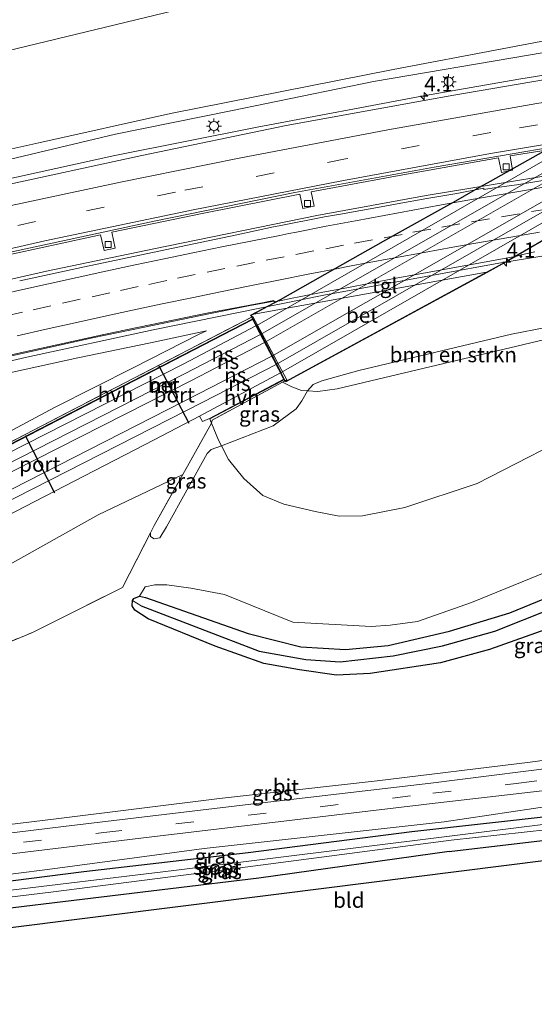
# Model space of a CAD drawing. Units: metres. Extents: x 100000 to 107421, y 468750 to 475003.
# Drawn here: x 101323 to 101408, y 471538 to 471701 of the extents above; entities that cross this region are included whole.
import ezdxf
from ezdxf.enums import TextEntityAlignment as Align

# ---------------------------------------------------------------- set-up
doc = ezdxf.new("R2010")
doc.units = ezdxf.units.M
doc.linetypes.add('IE-TERREINAFSCHEIDING', pattern=[10, 8, -2])
doc.linetypes.add('VW-3-9_STREEP', pattern=[12, 3, -9])
doc.layers.get('0').update_dxf_attribs({"lineweight": 25})
for name, color, linetype, lineweight in [('B-ME-AM-KILOMETR-S-B1', 7, 'Continuous', 18), ('B-ME-BV-GELEIDECONSTRUCTIE-GELEIDERAIL-L-B1', 213, 'BV-GELEIDERAIL', 18), ('B-ME-GR-BOMENSTRUIKEN-GV-B6', 93, 'Continuous', 18), ('B-ME-GW-INSTEEKWATERGANG-L-B1', 10, 'Continuous', 25), ('B-ME-GW-KRUINLIJN-L-B1', 93, 'Continuous', 18), ('B-ME-GW-TEENLIJN-L-B1', 93, 'Continuous', 18), ('B-ME-GW-WATERGANG-GREPPEL-L-B1', 10, 'Continuous', 25), ('B-ME-IE-GRASLAND-GV-B6', 93, 'Continuous', 18), ('B-ME-IE-GRONDWERKLIJN-GROND_INGERICHT-GV-B6', 253, 'Continuous', 18), ('B-ME-IE-HULPGEOMETRIE-L-B1', 53, 'Continuous', 18), ('B-ME-IE-MEUBILAIR_WEGMEUBILAIR-LICHTMAST-S-B1', 8, 'Continuous', 18), ('B-ME-IE-TERREINAFSCHEIDING-RASTERHEKWERK-L-B1', 8, 'IE-TERREINAFSCHEIDING', 18), ('B-ME-KG-KADASTRAAL-OPNAMEDTMGRENS-L-B1', 10, 'Continuous', 25), ('B-ME-KW-TUNNEL-GV-B7', 10, 'Continuous', 25), ('B-ME-MW-MUUR-GV-B6', 8, 'IE-TERREINAFSCHEIDING-KUNSTMATIG', 18), ('B-ME-OG-WATER-GV-B6', 153, 'Continuous', 18), ('B-ME-SB-SPOOR-GV-B6', 253, 'Continuous', 18), ('B-ME-SB-SPOOR-GV-B7', 253, 'Continuous', 18), ('B-ME-SB-SPOOR-L-B1', 253, 'Continuous', 18), ('B-ME-SB-SPOOR-L-B2', 253, 'Continuous', 18), ('B-ME-VH-VERH_SOORT-BETON-OVERIG-GV-B6', 8, 'IE-TERREINAFSCHEIDING-NATUURLIJK-HOUTWAL', 18), ('B-ME-VH-VERH_SOORT-BITUMEN-GV-B6', 8, 'IE-TERREINAFSCHEIDING-NATUURLIJK-HOUTWAL', 18), ('B-ME-VH-VERH_SOORT-HALF_VERHARDING-GV-B6', 8, 'IE-TERREINAFSCHEIDING-NATUURLIJK-HOUTWAL', 18), ('B-ME-VH-VERH_SOORT-KLINKERS-GV-B6', 8, 'IE-TERREINAFSCHEIDING-NATUURLIJK-HOUTWAL', 18), ('B-ME-VH-VERH_SOORT-TEGELS-GV-B6', 8, 'Continuous', 18), ('B-ME-VV-KOLK-S-B1', 8, 'Continuous', 18), ('B-ME-VW-MARKERING-39STREEP-015-L-B1', 255, 'VW-3-9_STREEP', 18), ('B-ME-VW-MARKERING-STREEP-015-L-B1', 7, 'Continuous', 18), ('B-ME-VW-PORTAAL-L-B1', 10, 'Continuous', 25)]:
    doc.layers.add(name, color=color, linetype=linetype, lineweight=lineweight)
doc.styles.add('NLCS-ISO', font='NLCS-ISO.TTF')
doc.linetypes.add('BV-GELEIDERAIL', pattern='A,10,-3,[108,NLCS.SHX,S=1,R=0,X=0,Y=0],-3', length=16)
doc.linetypes.add('IE-TERREINAFSCHEIDING-KUNSTMATIG', pattern='A,4,[82,NLCS.SHX,S=0.75,R=90,X=0,Y=0],4,-2', length=10)
doc.linetypes.add('IE-TERREINAFSCHEIDING-NATUURLIJK-HOUTWAL', pattern='A,7,-1.5,[67,NLCS.SHX,S=0.75,R=45,X=0,Y=0],-1.5,7,-1.5,[70,NLCS.SHX,S=0.75,R=0,X=0,Y=0],-1.5', length=20)

# ---------------------------------------------------------------- blocks, each defined once
blk = doc.blocks.new('hecto')
for p, q in [((0, 0.625), (-0.625, 0)), ((0, -0.625), (0, 0.625)), ((-0.625, 0), (0.625, 0)), ((0.625, 0), (0, -0.625))]:
    blk.add_line(p, q)
blk = doc.blocks.new('kolk')
blk.add_lwpolyline([(-0.5, -0.5), (0.5, -0.5), (0.5, 0.5), (-0.5, 0.5)], close=True)
blk = doc.blocks.new('lantaarnpaal')
for p, q in [((-0.75, 0), (-1.25, 0)), ((-0.88, 0.88), (-0.53, 0.53)), ((0, 0.75), (0, 1.25)), ((0.53, 0.53), (0.88, 0.88)), ((0.75, 0), (1.25, 0)), ((-0.53, -0.53), (-0.88, -0.88)), ((0, -0.75), (0, -1.25)), ((0.53, -0.53), (0.88, -0.88))]:
    blk.add_line(p, q)
blk.add_circle((0, 0), 0.75)

msp = doc.modelspace()

# ---------------------------------------------------------------- linework, layer by layer
at = {"layer": 'B-ME-BV-GELEIDECONSTRUCTIE-GELEIDERAIL-L-B1'}
for points in [[(101532.6846, 471706.8961, 4.1998), (101524.26, 471706.1858, 4.2565), (101500.3924, 471703.9586, 4.3075), (101484.4657, 471702.2184, 4.289), (101460.832, 471699.318, 4.502), (101429.1337, 471694.9058, 4.3188), (101405.398, 471691.102, 4.12), (101389.6909, 471688.3346, 4.0946), (101362.186, 471683.135, 3.925), (101338.69, 471678.454, 3.735), (101319.19, 471674.2053, 3.4729), (101291.9754, 471667.9346, 3.1158), (101268.8748, 471662.1068, 2.8743), (101241.765, 471654.6774, 2.51), (101226.533, 471650.165, 2.341), (101203.571, 471643.236, 1.866), (101180.756, 471635.957, 1.413), (101161.1925, 471629.4744, 1.0461), (101142.923, 471622.998, 0.774), (101110.6211, 471611.1262, 0.0936)], [(101103.4537, 471591.4046, -0.0419), (101131.9565, 471601.7783, 0.5087), (101164.4358, 471613.286, 1.2044), (101180.0272, 471618.5983, 1.4448), (101199.2583, 471624.6805, 1.7911), (101234.3874, 471635.553, 2.381), (101269.008, 471645.2517, 2.8205), (101302.4641, 471653.6994, 3.2379), (101327.4211, 471659.3469, 3.5307), (101345.1212, 471663.0686, 3.666), (101372.0465, 471668.5583, 3.8546), (101390.0975, 471671.8587, 3.993), (101426.3416, 471677.8127, 4.3023), (101446.0962, 471680.7984, 4.2321), (101471.2453, 471684.2006, 4.2864), (101489.3842, 471686.3375, 4.2405), (101507.5629, 471688.1216, 4.2171), (101532.7455, 471690.4401, 4.1703), (101534.3701, 471690.5641, 4.1649)], [(101115.231, 471581.355, -0.238), (101122.937, 471584.233, -0.111), (101145.478, 471592.388, 0.442), (101165.582, 471599.568, 0.841), (101186.98, 471606.837, 1.277), (101205.997, 471613.015, 1.576), (101228.921, 471620.099, 1.942), (101253.253, 471627.102, 2.287), (101275.064, 471633.058, 2.594), (101299.603, 471639.444, 2.933), (101324.205, 471645.15, 3.209), (101345.02, 471649.699, 3.407), (101373.218, 471655.42, 3.703), (101402.103, 471660.676, 3.883), (101428.478, 471664.983, 3.908), (101456.128, 471669.009, 3.951), (101489.161, 471673.05, 4.006), (101510.408, 471675.235, 4.001), (101538.191, 471677.68, 3.907)]]:
    msp.add_polyline3d(points, dxfattribs=at)
at = {"layer": 'B-ME-GR-BOMENSTRUIKEN-GV-B6'}
for points in [[(101195.468, 471666.411, -4.377), (101215.79, 471674.724, -4.177), (101237.621, 471683.047, -4.087), (101255.511, 471689.132, -4.087), (101270.557, 471693.177, -4.087), (101290.218, 471697.561, -4.087), (101314.265, 471702.231, -3.95), (101371.976, 471713.049, -3.645), (101414.126, 471720.779, -3.364), (101443.864, 471725.369, -3.242), (101464.055, 471728.365, -3.61), (101470.761, 471727.731, -3.614), (101463.7, 471727.929, -3.872), (101423.974, 471720.714, -2.76), (101315.906, 471694.533, -3.6), (101276.011, 471684.381, -3.6), (101253.308, 471677.961, -3.6), (101232.937, 471671.394, -3.6), (101212.446, 471664.209, -3.6), (101191.123, 471655.622, -3.707)], [(101191.123, 471655.622, -3.707), (101212.446, 471664.209, -3.6), (101232.937, 471671.394, -3.6), (101253.308, 471677.961, -3.6), (101276.011, 471684.381, -3.6), (101315.906, 471694.533, -3.6), (101423.974, 471720.714, -2.76)], [(101420.661, 471699.48, 2.385), (101384.666, 471692.685, 2.381), (101347.923, 471685.389, 2.372), (101326.18, 471680.544, 2.254), (101314.215, 471677.948, 1.81), (101276.79, 471668.472, 1.427), (101252.828, 471662.233, 1.027), (101223.604, 471654.198, 0.613), (101202.231, 471647.969, 0.103)], [(101370.546, 471639.606, 2.368), (101371.479, 471640.64, 2.368), (101372.883, 471641.281, 2.368), (101379.02, 471642.96, 2.201), (101404.199, 471648.967, 2), (101415.535, 471651.171, 1.995), (101418.777, 471651.482, 1.943), (101410.625, 471648.309, 1.943), (101375.416, 471639.954, 2.293), (101372.216, 471639.504, 2.293), (101370.546, 471639.606, 2.368)], [(101417.61, 471634.079, -3.991), (101398.51, 471624.301, -4.118), (101386.593, 471620.368, -4.118), (101379.599, 471618.987, -4.118), (101375.756, 471618.934, -3.929), (101371.761, 471619.667, -3.675), (101366.595, 471620.904, -3.483), (101363.134, 471622.312, -3.526), (101360.026, 471625.145, -3.645), (101357.459, 471628.278, -3.693), (101356.309, 471630.531, -3.562), (101364.854, 471633.814, 0.353), (101368.668, 471636.655, 1.974), (101369.578, 471637.934, 2.285), (101370.546, 471639.606, 2.368), (101372.216, 471639.504, 2.293), (101375.416, 471639.954, 2.293), (101410.625, 471648.309, 1.943)], [(101269.094, 471576.42, -3.99), (101325.125, 471599.722, -4.243), (101339.952, 471607.123, -4.078), (101344.596, 471616.16, -3.382), (101344.593, 471615.557, -3.382), (101345.184, 471615.159, -3.382), (101346.122, 471615.312, -3.382), (101347.235, 471617.155, -3.382), (101353.974, 471629.267, -3.448), (101354.598, 471629.932, -3.47), (101356.309, 471630.531, -3.562), (101357.459, 471628.278, -3.693), (101360.026, 471625.145, -3.645), (101363.134, 471622.312, -3.526), (101366.595, 471620.904, -3.483), (101371.761, 471619.667, -3.675), (101375.756, 471618.934, -3.929), (101379.599, 471618.987, -4.118), (101386.593, 471620.368, -4.118), (101398.51, 471624.301, -4.118), (101417.61, 471634.079, -3.991)], [(101344.596, 471616.16, -3.382), (101339.952, 471607.123, -4.078), (101325.125, 471599.722, -4.243), (101269.094, 471576.42, -3.99), (101269.057, 471577.646, -4.207), (101270.665, 471578.883, -4.207), (101274.952, 471580.647, -4.073), (101293.233, 471588.17, -4.207), (101290.595, 471594.446, -4.037), (101294.675, 471598.28, -4.027), (101321.426, 471610.989, -3.847), (101335.933, 471619.14, -3.583), (101349.923, 471625.807, -3.351), (101345.211, 471617.356, -3.562), (101344.596, 471616.16, -3.382)], [(101410.13, 471609.747, -4.818), (101397.592, 471604.632, -4.893), (101388.683, 471601.5, -4.893), (101384.184, 471600.928, -4.893), (101381.015, 471600.676, -4.893), (101368.117, 471601.428, -4.893), (101356.843, 471605.957, -4.893), (101351.27, 471607.011, -4.774), (101347.309, 471607.564, -4.678), (101345.306, 471607.582, -4.499), (101343.732, 471607.231, -4.394), (101342.771, 471605.72, -4.753), (101341.831, 471605.317, -4.753), (101341.634, 471604.986, -4.753), (101341.571, 471604.084, -4.753), (101342.018, 471603.379, -4.753), (101344.24, 471601.954, -4.753), (101355.248, 471597.437, -4.713), (101363.288, 471594.575, -4.713), (101369.172, 471593.504, -4.713), (101375.335, 471592.631, -4.735), (101380.893, 471592.924, -4.805), (101392.502, 471594.667, -4.818), (101400.596, 471596.863, -4.818), (101410.646, 471600.488, -4.674)], [(101420.996, 471580.155, -4.537), (101407.312, 471578.276, -4.591), (101382.022, 471575.186, -4.635), (101355.999, 471572.301, -4.527), (101329.01, 471568.94, -4.527), (101304.524, 471565.953, -4.367)]]:
    msp.add_polyline3d(points, dxfattribs=at)
at = {"layer": 'B-ME-GW-INSTEEKWATERGANG-L-B1'}
for points in [[(101341.634, 471604.986, -4.753), (101341.831, 471605.317, -4.753), (101342.771, 471605.72, -4.753), (101343.747, 471605.505, -4.753), (101360.713, 471599.516, -4.958), (101369.423, 471597.337, -4.958), (101376.804, 471596.888, -4.958), (101383.815, 471597.558, -4.958), (101393.961, 471599.928, -4.958), (101403.949, 471602.958, -4.958), (101414.279, 471607.162, -4.958), (101422.794, 471611.472, -4.753), (101431.944, 471616.6, -4.753), (101441.656, 471621.517, -4.753), (101451.124, 471625.136, -4.753), (101460.115, 471627.682, -4.683), (101471.548, 471629.962, -4.674), (101480.334, 471631.476, -4.674), (101492.955, 471632.548, -4.718), (101509.603, 471633.925, -4.718), (101532.101, 471635.835, -4.747)], [(101530.951, 471631.874, -4.107), (101518.94, 471630.344, -4.372), (101505.786, 471628.834, -4.293), (101492.036, 471627.828, -4.341), (101481.077, 471626.826, -4.394), (101471.529, 471625.526, -4.455), (101460.59, 471623.058, -4.521), (101452.599, 471621.237, -4.551), (101445.189, 471618.407, -4.551), (101437.408, 471614.63, -4.551), (101431.17, 471611.511, -4.612), (101421.979, 471605.975, -4.674), (101410.646, 471600.488, -4.674), (101400.596, 471596.863, -4.818), (101392.502, 471594.667, -4.818), (101380.893, 471592.924, -4.805), (101375.335, 471592.631, -4.735), (101369.172, 471593.504, -4.713), (101363.288, 471594.575, -4.713), (101355.248, 471597.437, -4.713), (101344.24, 471601.954, -4.753), (101342.018, 471603.379, -4.753), (101341.571, 471604.084, -4.753), (101341.634, 471604.986, -4.753)], [(101393.902, 471563.536, -5.137), (101419.638, 471566.544, -5.305), (101446.532, 471569.693, -5.317), (101473.261, 471572.987, -5.339), (101487.837, 471574.289, -5.217), (101489.117, 471574.526, -5.141), (101490.349, 471574.921, -5.071), (101491.135, 471575.973, -4.861), (101491.166, 471577.404, -4.837), (101490.712, 471578.903, -4.849), (101489.136, 471580.595, -4.831)], [(101261.858, 471546.684, -5.03), (101247.253, 471544.59, -5.322), (101239.533, 471543.197, -5.322), (101233.865, 471541.971, -5.284), (101226.561, 471540.082, -5.152), (101224.539, 471539.855, -5.138), (101223.012, 471540.257, -5.112), (101221.987, 471541.391, -5.008), (101221.458, 471543.065, -4.946), (101221.452, 471543.53, -4.962), (101222.22, 471544.783, -4.998), (101224.179, 471545.497, -5.038), (101231.656, 471546.854, -5.168), (101242.681, 471548.341, -5.246), (101260.534, 471550.685, -5.256), (101284.074, 471553.906, -5.26), (101307.15, 471556.885, -5.306), (101333.601, 471560.229, -5.386), (101360.713, 471563.353, -5.394), (101387.736, 471566.859, -5.386), (101411.91, 471569.504, -5.394)], [(101393.902, 471563.536, -5.137), (101362.478, 471559.122, -5.193), (101304.064, 471552.082, -4.987), (101261.858, 471546.684, -5.03)]]:
    msp.add_polyline3d(points, dxfattribs=at)
at = {"layer": 'B-ME-GW-KRUINLIJN-L-B1'}
for points in [[(101466.914, 471712.536, 2.832), (101465.789, 471713.863, 1.89), (101465.29, 471714.389, 1.807), (101464.28, 471714.526, 1.807), (101462.193, 471714.039, 1.807), (101457.943, 471712.511, 1.842), (101451.418, 471709.138, 2.144), (101436.903, 471702.269, 2.749), (101433.098, 471699.911, 3.003), (101429.658, 471698.94, 3.003), (101407.319, 471695.089, 2.661), (101381.433, 471690.7, 2.591), (101357.879, 471685.843, 2.464), (101338.81, 471681.992, 2.42), (101313.135, 471675.888, 2.393), (101292.681, 471670.992, 2.393), (101270.324, 471664.756, 2.233)], [(101366.392, 471641.015, 2.442), (101367.915, 471640.283, 2.298), (101369.554, 471639.667, 2.298), (101370.546, 471639.606, 2.368), (101372.216, 471639.504, 2.293), (101375.416, 471639.954, 2.293), (101410.625, 471648.309, 1.943), (101418.777, 471651.482, 1.943), (101422.545, 471654.399, 1.982), (101428.534, 471658.666, 2.184), (101437.386, 471662.575, 2.517), (101445.463, 471665.08, 2.828), (101459.006, 471667.366, 2.854), (101478.65, 471669.779, 2.854), (101503.516, 471672.191, 2.863), (101527.996, 471674.697, 2.812)], [(101278.429, 471632.072, 1.65), (101285.676, 471634.033, 1.9), (101304.534, 471638.555, 2.027), (101319.519, 471642.219, 2.153), (101332.592, 471645.067, 2.35), (101344.601, 471647.535, 2.337), (101353.848, 471649.528, 2.417)], [(101227.982, 471547.123, -4.5), (101270.586, 471552.969, -4.663), (101301.403, 471557.233, -4.587), (101327.58, 471560.578, -4.43), (101353.467, 471564.012, -4.43), (101393.1, 471568.428, -4.417), (101418.896, 471572.288, -4.753), (101444.389, 471576.087, -4.774)]]:
    msp.add_polyline3d(points, dxfattribs=at)
at = {"layer": 'B-ME-GW-TEENLIJN-L-B1'}
msp.add_line((101354.385, 471634.959, -3.961), (101354.496, 471634.657, -3.78), dxfattribs=at)
for points in [[(101191.123, 471655.622, -3.707), (101212.446, 471664.209, -3.6), (101232.937, 471671.394, -3.6), (101253.308, 471677.961, -3.6), (101276.011, 471684.381, -3.6), (101315.906, 471694.533, -3.6), (101423.974, 471720.714, -2.76), (101463.7, 471727.929, -3.872)], [(101529.72, 471657.147, -4.151), (101505.195, 471654.739, -4.109), (101477.64, 471651.652, -4.109), (101454.983, 471647.764, -4.153), (101438.336, 471643.326, -4.039), (101434.61, 471642.595, -4.039), (101430.983, 471641.286, -4.039), (101426.781, 471638.021, -3.991), (101417.61, 471634.079, -3.991), (101398.51, 471624.301, -4.118), (101386.593, 471620.368, -4.118), (101379.599, 471618.987, -4.118), (101375.756, 471618.934, -3.929), (101371.761, 471619.667, -3.675), (101366.595, 471620.904, -3.483), (101363.134, 471622.312, -3.526), (101360.026, 471625.145, -3.645), (101357.459, 471628.278, -3.693), (101356.309, 471630.531, -3.562), (101355.83, 471631.471, -3.78), (101354.651, 471634.288, -3.724), (101354.496, 471634.657, -3.78)], [(101117.041, 471569.663, -4.623), (101137.217, 471576.053, -4.577), (101161.633, 471583.518, -4.57), (101187.235, 471591.033, -4.483), (101212.988, 471598.538, -4.483), (101238.355, 471605.628, -4.483), (101262.674, 471613.221, -4.283), (101284.119, 471618.972, -4.117), (101307.972, 471625.872, -3.83), (101314.739, 471628.25, -3.827), (101315.678, 471629.059, -3.713), (101319.464, 471631.928, -2.623), (101328.766, 471636.864, -1.273), (101341.83, 471643.479, 0.933), (101352.646, 471648.96, 2.417), (101353.848, 471649.528, 2.417)]]:
    msp.add_polyline3d(points, dxfattribs=at)
at = {"layer": 'B-ME-GW-WATERGANG-GREPPEL-L-B1'}
msp.add_polyline3d([(101343.078, 471604.124, -6.439), (101362.515, 471596.641, -6.478), (101370.249, 471595.25, -6.478), (101375.888, 471594.868, -6.478), (101384.68, 471595.831, -6.478), (101392.808, 471597.512, -6.478), (101401.455, 471599.923, -6.478), (101410.855, 471603.663, -6.478), (101423.363, 471609.899, -6.478), (101435.405, 471616.364, -6.478), (101444.708, 471620.75, -6.478), (101450.131, 471622.795, -6.478), (101455.743, 471624.443, -6.522), (101463.738, 471626.144, -6.57), (101475.579, 471628.099, -6.618), (101485.318, 471629.382, -6.618), (101496.993, 471630.579, -6.644), (101532.624, 471633.487, -6.573)], dxfattribs=at)
at = {"layer": 'B-ME-IE-GRASLAND-GV-B6'}
for points in [[(101429.658, 471698.94, 3.003), (101407.319, 471695.089, 2.661), (101381.433, 471690.7, 2.591), (101357.879, 471685.843, 2.464), (101338.81, 471681.992, 2.42), (101313.135, 471675.888, 2.393), (101292.681, 471670.992, 2.393), (101270.324, 471664.756, 2.233), (101242.414, 471655.918, 1.817), (101208.445, 471645.244, 1.141), (101186.866, 471638.316, 0.77)], [(101186.866, 471638.316, 0.77), (101208.445, 471645.244, 1.141), (101242.414, 471655.918, 1.817), (101270.324, 471664.756, 2.233), (101292.681, 471670.992, 2.393), (101313.135, 471675.888, 2.393), (101338.81, 471681.992, 2.42), (101357.879, 471685.843, 2.464), (101381.433, 471690.7, 2.591), (101407.319, 471695.089, 2.661), (101429.658, 471698.94, 3.003)], [(101384.666, 471692.685, 2.381), (101420.661, 471699.48, 2.385)], [(101202.231, 471647.969, 0.103), (101223.604, 471654.198, 0.613), (101252.828, 471662.233, 1.027), (101276.79, 471668.472, 1.427), (101314.215, 471677.948, 1.81), (101326.18, 471680.544, 2.254), (101347.923, 471685.389, 2.372), (101384.666, 471692.685, 2.381)], [(101418.168, 471692.438, 3.579), (101394.706, 471688.465, 3.436), (101389.782, 471687.56, 3.407), (101367.024, 471683.422, 3.277), (101343.171, 471678.478, 3.114), (101319.277, 471673.285, 2.866), (101298.111, 471668.46, 2.616), (101276.017, 471662.859, 2.372), (101254.223, 471656.981, 2.06), (101232.428, 471650.831, 1.759), (101208.907, 471643.865, 1.324)], [(101415.535, 471651.171, 1.995), (101404.199, 471648.967, 2), (101379.02, 471642.96, 2.201), (101372.883, 471641.281, 2.368), (101371.479, 471640.64, 2.368), (101370.546, 471639.606, 2.368), (101369.554, 471639.667, 2.298), (101367.915, 471640.283, 2.298), (101366.392, 471641.015, 2.442), (101366.846, 471641.285, 2.726), (101366.909, 471641.164, 2.679), (101400.095, 471659.205, 2.963), (101404.837, 471661.793, 3.139), (101405.475, 471661.942, 3.122), (101405.807, 471662.096, 3.141), (101408.035, 471662.554, 3.13)], [(101315.144, 471643.934, 2.307), (101324.91, 471646.088, 2.412), (101335.023, 471648.362, 2.514), (101343.609, 471650.115, 2.587), (101354.256, 471652.332, 2.66), (101360.791, 471653.637, 2.797), (101364.998, 471654.403, 2.885), (101365.022, 471654.289, 2.885), (101365.539, 471654.396, 2.891), (101361.65, 471652.293, 2.801), (101361.223, 471652.064, 2.854), (101361.357, 471651.808, 2.853), (101316.29, 471628.464, -3.742)], [(101185.593, 471603.841, 0.193), (101209.332, 471611.699, 0.62), (101229.901, 471618.146, 1.157), (101248.665, 471623.796, 1.353), (101267.2, 471629.194, 1.693), (101277.042, 471631.708, 1.659), (101278.429, 471632.072, 1.65), (101285.676, 471634.033, 1.9), (101304.534, 471638.555, 2.027), (101319.519, 471642.219, 2.153), (101332.592, 471645.067, 2.35), (101344.601, 471647.535, 2.337), (101353.848, 471649.528, 2.417)], [(101353.848, 471649.528, 2.417), (101352.646, 471648.96, 2.417), (101341.83, 471643.479, 0.933), (101328.766, 471636.864, -1.273), (101319.464, 471631.928, -2.623), (101315.678, 471629.059, -3.713), (101314.739, 471628.25, -3.827), (101307.972, 471625.872, -3.83), (101284.119, 471618.972, -4.117), (101262.674, 471613.221, -4.283), (101238.355, 471605.628, -4.483), (101212.988, 471598.538, -4.483), (101187.235, 471591.033, -4.483)], [(101319.464, 471631.928, -2.623), (101328.766, 471636.864, -1.273), (101341.83, 471643.479, 0.933), (101352.646, 471648.96, 2.417), (101353.848, 471649.528, 2.417), (101344.601, 471647.535, 2.337), (101332.592, 471645.067, 2.35), (101319.519, 471642.219, 2.153)], [(101366.392, 471641.015, 2.442), (101367.915, 471640.283, 2.298), (101369.554, 471639.667, 2.298), (101370.546, 471639.606, 2.368), (101369.578, 471637.934, 2.285), (101368.668, 471636.655, 1.974), (101364.854, 471633.814, 0.353), (101356.309, 471630.531, -3.562), (101355.83, 471631.471, -3.78), (101354.651, 471634.288, -3.724), (101354.779, 471634.783, -3.874), (101366.392, 471641.015, 2.442)], [(101320.603, 471618.813, -3.883), (101345.195, 471631.505, -4.052), (101352.664, 471635.451, -4.034), (101353.188, 471634.526, -4.005)], [(101353.188, 471634.526, -4.005), (101354.338, 471635.047, -3.961), (101354.385, 471634.959, -3.961), (101354.496, 471634.657, -3.78), (101354.651, 471634.288, -3.724), (101349.923, 471625.807, -3.351), (101335.933, 471619.14, -3.583), (101321.426, 471610.989, -3.847)], [(101356.309, 471630.531, -3.562), (101354.598, 471629.932, -3.47), (101353.974, 471629.267, -3.448), (101347.235, 471617.155, -3.382), (101346.122, 471615.312, -3.382), (101345.184, 471615.159, -3.382), (101344.593, 471615.557, -3.382), (101344.596, 471616.16, -3.382), (101345.211, 471617.356, -3.562), (101349.923, 471625.807, -3.351), (101354.651, 471634.288, -3.724), (101355.83, 471631.471, -3.78), (101356.309, 471630.531, -3.562)], [(101414.279, 471607.162, -4.958), (101403.949, 471602.958, -4.958), (101393.961, 471599.928, -4.958), (101383.815, 471597.558, -4.958), (101376.804, 471596.888, -4.958), (101369.423, 471597.337, -4.958), (101360.713, 471599.516, -4.958), (101343.747, 471605.505, -4.753), (101342.771, 471605.72, -4.753), (101343.732, 471607.231, -4.394), (101345.306, 471607.582, -4.499), (101347.309, 471607.564, -4.678), (101351.27, 471607.011, -4.774), (101356.843, 471605.957, -4.893), (101368.117, 471601.428, -4.893), (101381.015, 471600.676, -4.893), (101384.184, 471600.928, -4.893), (101388.683, 471601.5, -4.893), (101397.592, 471604.632, -4.893), (101410.13, 471609.747, -4.818)], [(101342.771, 471605.72, -4.753), (101343.747, 471605.505, -4.753), (101360.713, 471599.516, -4.958), (101369.423, 471597.337, -4.958), (101376.804, 471596.888, -4.958), (101383.815, 471597.558, -4.958), (101393.961, 471599.928, -4.958), (101403.949, 471602.958, -4.958), (101414.279, 471607.162, -4.958)], [(101410.646, 471600.488, -4.674), (101400.596, 471596.863, -4.818), (101392.502, 471594.667, -4.818), (101380.893, 471592.924, -4.805), (101375.335, 471592.631, -4.735), (101369.172, 471593.504, -4.713), (101363.288, 471594.575, -4.713), (101355.248, 471597.437, -4.713), (101344.24, 471601.954, -4.753), (101342.018, 471603.379, -4.753), (101341.571, 471604.084, -4.753), (101341.634, 471604.986, -4.753), (101343.078, 471604.124, -6.439), (101362.515, 471596.641, -6.478), (101370.249, 471595.25, -6.478), (101375.888, 471594.868, -6.478), (101384.68, 471595.831, -6.478), (101392.808, 471597.512, -6.478), (101401.455, 471599.923, -6.478), (101410.855, 471603.663, -6.478)], [(101410.855, 471603.663, -6.478), (101401.455, 471599.923, -6.478), (101392.808, 471597.512, -6.478), (101384.68, 471595.831, -6.478), (101375.888, 471594.868, -6.478), (101370.249, 471595.25, -6.478), (101362.515, 471596.641, -6.478), (101343.078, 471604.124, -6.439), (101341.634, 471604.986, -4.753), (101341.831, 471605.317, -4.753), (101342.771, 471605.72, -4.753)], [(101304.524, 471565.953, -4.367), (101329.01, 471568.94, -4.527), (101355.999, 471572.301, -4.527), (101382.022, 471575.186, -4.635), (101407.312, 471578.276, -4.591), (101420.996, 471580.155, -4.537)], [(101416.155, 471578, -4.376), (101390.857, 471574.836, -4.24), (101361.173, 471571.337, -4.193), (101330.21, 471567.632, -4.187), (101309.907, 471565.205, -4.143)], [(101418.896, 471572.288, -4.753), (101393.1, 471568.428, -4.417), (101353.467, 471564.012, -4.43), (101327.58, 471560.578, -4.43), (101301.403, 471557.233, -4.587), (101270.586, 471552.969, -4.663), (101227.982, 471547.123, -4.5), (101224.991, 471546.43, -4.604), (101223.074, 471545.742, -4.71), (101221.979, 471544.808, -4.862), (101221.452, 471543.53, -4.962), (101221.458, 471543.065, -4.946), (101219.733, 471542.96, -4.921), (101217.5639, 471548.25, -4.4788), (101216.834, 471550.03, -4.33), (101222.454, 471551.249, -4.293), (101230.506, 471552.313, -4.293), (101252.597, 471555.007, -4.293), (101283.06, 471558.473, -4.33), (101312.959, 471562.098, -4.197), (101344.84, 471565.967, -4.237), (101391.603, 471571.526, -4.323), (101410.224, 471573.668, -4.503)], [(101411.91, 471569.504, -5.394), (101387.736, 471566.859, -5.386), (101360.713, 471563.353, -5.394), (101333.601, 471560.229, -5.386), (101307.15, 471556.885, -5.306), (101284.074, 471553.906, -5.26), (101260.534, 471550.685, -5.256), (101242.681, 471548.341, -5.246), (101231.656, 471546.854, -5.168), (101224.179, 471545.497, -5.038), (101222.22, 471544.783, -4.998), (101221.452, 471543.53, -4.962), (101221.979, 471544.808, -4.862), (101223.074, 471545.742, -4.71), (101224.991, 471546.43, -4.604), (101227.982, 471547.123, -4.5), (101270.586, 471552.969, -4.663), (101301.403, 471557.233, -4.587), (101327.58, 471560.578, -4.43), (101353.467, 471564.012, -4.43), (101393.1, 471568.428, -4.417), (101418.896, 471572.288, -4.753)], [(101429.56, 471570.496, -6.474), (101393.993, 471566.072, -6.447), (101348.457, 471560.412, -6.447), (101318.291, 471556.765, -6.427), (101281.085, 471552.108, -6.42), (101261.728, 471549.539, -6.42), (101245.924, 471547.363, -6.42), (101234.307, 471545.636, -6.42), (101228.92, 471544.555, -6.42), (101228.188, 471544.367, -6.42), (101225.668, 471544.087, -6.42), (101224.957, 471543.631, -6.42), (101224.931, 471543.196, -6.42)], [(101221.458, 471543.065, -4.946), (101221.452, 471543.53, -4.962), (101222.22, 471544.783, -4.998), (101224.179, 471545.497, -5.038), (101231.656, 471546.854, -5.168), (101242.681, 471548.341, -5.246), (101260.534, 471550.685, -5.256), (101284.074, 471553.906, -5.26), (101307.15, 471556.885, -5.306), (101333.601, 471560.229, -5.386), (101360.713, 471563.353, -5.394), (101387.736, 471566.859, -5.386), (101411.91, 471569.504, -5.394)], [(101224.931, 471543.196, -6.42), (101224.887, 471542.461, -6.42), (101225.697, 471541.833, -6.42), (101227.43, 471541.923, -6.42), (101229.311, 471542.66, -6.42), (101231.079, 471543.506, -6.42), (101233.577, 471544.191, -6.42), (101237.313, 471545.186, -6.42), (101255.124, 471547.485, -6.42), (101276.534, 471550.486, -6.503), (101300.375, 471553.446, -6.533), (101328.168, 471556.792, -6.533), (101356.066, 471560.397, -6.533), (101394.233, 471565.393, -6.533), (101418.361, 471568.041, -6.566)], [(101419.638, 471566.544, -5.305), (101393.902, 471563.536, -5.137), (101362.478, 471559.122, -5.193), (101304.064, 471552.082, -4.987), (101261.858, 471546.684, -5.03), (101247.253, 471544.59, -5.322), (101239.533, 471543.197, -5.322), (101233.865, 471541.971, -5.284), (101226.561, 471540.082, -5.152), (101224.539, 471539.855, -5.138), (101223.012, 471540.257, -5.112), (101221.987, 471541.391, -5.008), (101221.458, 471543.065, -4.946)]]:
    msp.add_polyline3d(points, dxfattribs=at)
at = {"layer": 'B-ME-IE-GRONDWERKLIJN-GROND_INGERICHT-GV-B6'}
msp.add_polyline3d([(101492.543, 471572.438, -5.1), (101365.775, 471556.46, -5.2), (101242.005, 471540.956, -5.1), (101221.802, 471538.292, -5.1), (101219.733, 471542.96, -4.921), (101221.458, 471543.065, -4.946), (101221.987, 471541.391, -5.008), (101223.012, 471540.257, -5.112), (101224.539, 471539.855, -5.138), (101226.561, 471540.082, -5.152), (101233.865, 471541.971, -5.284), (101239.533, 471543.197, -5.322), (101247.253, 471544.59, -5.322), (101261.858, 471546.684, -5.03), (101304.064, 471552.082, -4.987), (101362.478, 471559.122, -5.193), (101393.902, 471563.536, -5.137), (101419.638, 471566.544, -5.305)], dxfattribs=at)
at = {"layer": 'B-ME-IE-HULPGEOMETRIE-L-B1'}
msp.add_line((101341.634, 471604.986, -4.753), (101343.078, 471604.124, -6.439), dxfattribs=at)
at = {"layer": 'B-ME-IE-TERREINAFSCHEIDING-RASTERHEKWERK-L-B1'}
for points in [[(101292.189, 471619.745, -3.96), (101316.29, 471628.464, -3.742), (101361.357, 471651.808, 2.853), (101361.508, 471651.891, 2.809), (101367.084, 471641.422, 2.706), (101366.846, 471641.285, 2.726), (101366.392, 471641.015, 2.442), (101354.779, 471634.783, -3.874), (101354.651, 471634.288, -3.724)], [(101269.094, 471576.42, -3.99), (101325.125, 471599.722, -4.243), (101339.952, 471607.123, -4.078), (101344.596, 471616.16, -3.382), (101345.211, 471617.356, -3.562), (101349.923, 471625.807, -3.351), (101354.651, 471634.288, -3.724)]]:
    msp.add_polyline3d(points, dxfattribs=at)
at = {"layer": 'B-ME-KG-KADASTRAAL-OPNAMEDTMGRENS-L-B1'}
msp.add_polyline3d([(101492.543, 471572.438, -5.1), (101365.775, 471556.46, -5.2), (101242.005, 471540.956, -5.1), (101221.802, 471538.292, -5.1), (101219.733, 471542.96, -4.921), (101217.5639, 471548.25, -4.4788), (101216.834, 471550.03, -4.33), (101216.258, 471551.434, -4.297), (101215.639, 471552.942, -4.318), (101214.445, 471555.854, -4.523), (101213.498, 471558.162, -6.508), (101213.023, 471559.321, -6.524), (101212.257, 471561.188, -4.833), (101210.731, 471564.909, -4.683), (101210.243, 471566.1, -4.045), (101209.571, 471567.737, -3.944), (101206.02, 471576.394, -4.09), (101205.122, 471578.583, -4.17), (101204.719, 471579.566, -4.663), (101203.948, 471581.689, -4.66), (101120.349, 471548.3, -4.954)], dxfattribs=at)
at = {"layer": 'B-ME-KW-TUNNEL-GV-B7'}
for points in [[(101366.066, 471654.718, 2.898), (101375.112, 471659.815, 2.867), (101384.742, 471665.241, 3.064), (101394.986, 471671.012, 3.283), (101399.319, 471673.454, 3.769), (101399.418, 471673.51, 3.147), (101399.648, 471673.64, 3.173), (101400.735, 471674.252, 3.06), (101409.533, 471679.209, 3.108)], [(101412.896, 471666.483, 3.147), (101403.6, 471661.053, 3.025), (101400.119, 471659.161, 2.963), (101366.888, 471641.096, 2.679), (101366.814, 471641.24, 2.806), (101366.693, 471641.471, 2.807), (101361.467, 471651.49, 2.852), (101361.156, 471652.085, 2.854), (101366.066, 471654.718, 2.898)]]:
    msp.add_polyline3d(points, dxfattribs=at)
at = {"layer": 'B-ME-MW-MUUR-GV-B6'}
msp.add_polyline3d([(101362.013, 471650.333, -3.715), (101361.468, 471651.378, -3.753), (101338.809, 471639.671, -3.753), (101316.532, 471628.161, -3.83), (101316.486, 471628.25, -3.83), (101361.511, 471651.513, 2.852), (101366.737, 471641.494, 2.807), (101366.237, 471641.229, 2.533), (101354.385, 471634.959, -3.961), (101354.338, 471635.047, -3.961), (101366.602, 471641.537, -3.961), (101366.064, 471642.568, -3.785), (101362.013, 471650.333, -3.715)], dxfattribs=at)
at = {"layer": 'B-ME-OG-WATER-GV-B6'}
for points in [[(101224.931, 471543.196, -6.42), (101224.957, 471543.631, -6.42), (101225.668, 471544.087, -6.42), (101228.188, 471544.367, -6.42), (101228.92, 471544.555, -6.42), (101234.307, 471545.636, -6.42), (101245.924, 471547.363, -6.42), (101261.728, 471549.539, -6.42), (101281.085, 471552.108, -6.42), (101318.291, 471556.765, -6.427), (101348.457, 471560.412, -6.447), (101393.993, 471566.072, -6.447), (101429.56, 471570.496, -6.474)], [(101418.361, 471568.041, -6.566), (101394.233, 471565.393, -6.533), (101356.066, 471560.397, -6.533), (101328.168, 471556.792, -6.533), (101300.375, 471553.446, -6.533), (101276.534, 471550.486, -6.503), (101255.124, 471547.485, -6.42), (101237.313, 471545.186, -6.42), (101233.577, 471544.191, -6.42), (101231.079, 471543.506, -6.42), (101229.311, 471542.66, -6.42), (101227.43, 471541.923, -6.42), (101225.697, 471541.833, -6.42), (101224.887, 471542.461, -6.42), (101224.931, 471543.196, -6.42)]]:
    msp.add_polyline3d(points, dxfattribs=at)
at = {"layer": 'B-ME-SB-SPOOR-GV-B6'}
msp.add_polyline3d([(101366.064, 471642.568, -3.785), (101352.664, 471635.451, -4.034), (101345.195, 471631.505, -4.052), (101320.603, 471618.813, -3.883), (101295.787, 471606.529, -3.787), (101255.468, 471587.994, -3.787), (101228.27, 471575.499, -3.883), (101209.571, 471567.737, -3.944), (101206.02, 471576.394, -4.09), (101209.902, 471578.049, -4.08), (101237.373, 471590.159, -4.06), (101260.777, 471600.754, -4.073), (101289.467, 471614.204, -4.073), (101302.765, 471620.672, -3.983), (101315.921, 471626.833, -3.9), (101317.48, 471627.484, -3.671), (101350.111, 471644.053, -3.715), (101362.013, 471650.333, -3.715), (101366.064, 471642.568, -3.785)], dxfattribs=at)
at = {"layer": 'B-ME-SB-SPOOR-GV-B7'}
msp.add_polyline3d([(101362.146, 471650.402, -3.715), (101467.74, 471711.121, -3.745), (101472.472, 471703.537, -3.78), (101366.197, 471642.637, -3.785), (101362.146, 471650.402, -3.715)], dxfattribs=at)
at = {"layer": 'B-ME-SB-SPOOR-L-B1'}
for p, q in [((101362.75, 471648.921, -3.881), (101350.217, 471642.407, -3.881)), ((101363.436, 471647.607, -3.78), (101351.356, 471641.314, -3.78)), ((101364.635, 471645.308, -3.82), (101352.547, 471639.113, -3.82)), ((101365.328, 471643.98, -3.829), (101353.222, 471637.738, -3.829))]:
    msp.add_line(p, q, dxfattribs=at)
for points in [[(101350.217, 471642.407, -3.881), (101317.688, 471625.853, -3.693), (101293.692, 471614.024, -3.707), (101247.7, 471592.603, -3.703), (101206.693, 471574.754, -3.736)], [(101207.272, 471573.342, -3.69), (101223.66, 471580.301, -3.69), (101258.081, 471595.638, -3.653), (101288.938, 471610.052, -3.68), (101318.259, 471624.519, -3.68), (101351.356, 471641.314, -3.78)], [(101208.182, 471571.123, -3.689), (101235.298, 471582.706, -3.567), (101273.483, 471600.018, -3.557), (101302.376, 471613.792, -3.557), (101319.191, 471622.096, -3.607), (101352.547, 471639.113, -3.82)], [(101208.773, 471569.684, -3.577), (101239.784, 471583.016, -3.607), (101276.268, 471599.725, -3.593), (101301.58, 471611.733, -3.593), (101319.602, 471620.618, -3.607), (101353.222, 471637.738, -3.829)]]:
    msp.add_polyline3d(points, dxfattribs=at)
at = {"layer": 'B-ME-SB-SPOOR-L-B2'}
for p, q in [((101468.859, 471709.608, -3.862), (101362.75, 471648.921, -3.881)), ((101469.637, 471708.362, -3.785), (101363.436, 471647.607, -3.78)), ((101470.987, 471706.2, -3.82), (101364.635, 471645.308, -3.82)), ((101471.782, 471704.926, -3.789), (101365.328, 471643.98, -3.829))]:
    msp.add_line(p, q, dxfattribs=at)
at = {"layer": 'B-ME-VH-VERH_SOORT-BETON-OVERIG-GV-B6'}
for points in [[(101443.063, 471684.587, 3.422), (101403.965, 471678.408, 3.244), (101404.388, 471676.034, 3.22), (101402.545, 471675.694, 3.228), (101402.062, 471678.108, 3.183), (101385.667, 471675.163, 3.029), (101371.151, 471672.475, 2.934), (101371.609, 471670.085, 2.978), (101369.746, 471669.734, 2.984), (101369.264, 471672.116, 2.925), (101353.431, 471668.977, 2.812), (101338.214, 471665.796, 2.683), (101338.78, 471663.156, 2.713), (101336.944, 471662.762, 2.696), (101336.347, 471665.4, 2.66), (101320.179, 471661.833, 2.492)], [(101195.227, 471627.952, 0.769), (101210.778, 471632.842, 1.046), (101230.29, 471638.702, 1.359), (101253.041, 471645.274, 1.705), (101276.205, 471651.421, 1.994), (101299.204, 471657.237, 2.261), (101321.951, 471662.595, 2.554), (101345.214, 471667.651, 2.771), (101368.453, 471672.352, 2.944), (101391.441, 471676.564, 3.118), (101417.214, 471680.962, 3.32)], [(101361.65, 471652.293, 2.801), (101400.095, 471659.205, 2.963), (101366.909, 471641.164, 2.679), (101366.846, 471641.285, 2.726), (101367.084, 471641.422, 2.706), (101361.508, 471651.891, 2.809), (101361.357, 471651.808, 2.853), (101361.223, 471652.064, 2.854), (101361.65, 471652.293, 2.801)], [(101354.385, 471634.959, -3.961), (101366.237, 471641.229, 2.533), (101366.737, 471641.494, 2.807), (101361.511, 471651.513, 2.852), (101316.486, 471628.25, -3.83), (101316.29, 471628.464, -3.742), (101361.357, 471651.808, 2.853), (101361.508, 471651.891, 2.809), (101367.084, 471641.422, 2.706), (101366.846, 471641.285, 2.726), (101366.392, 471641.015, 2.442), (101354.779, 471634.783, -3.874), (101354.651, 471634.288, -3.724), (101354.496, 471634.657, -3.78), (101354.385, 471634.959, -3.961)]]:
    msp.add_polyline3d(points, dxfattribs=at)
at = {"layer": 'B-ME-VH-VERH_SOORT-BITUMEN-GV-B6'}
for points in [[(101181.337, 471635.142, 0.818), (101208.907, 471643.865, 1.324), (101232.428, 471650.831, 1.759), (101254.223, 471656.981, 2.06), (101276.017, 471662.859, 2.372), (101298.111, 471668.46, 2.616), (101319.277, 471673.285, 2.866), (101343.171, 471678.478, 3.114), (101367.024, 471683.422, 3.277), (101389.782, 471687.56, 3.407), (101394.706, 471688.465, 3.436), (101418.168, 471692.438, 3.579)], [(101417.214, 471680.962, 3.32), (101391.441, 471676.564, 3.118), (101368.453, 471672.352, 2.944), (101345.214, 471667.651, 2.771), (101321.951, 471662.595, 2.554), (101299.204, 471657.237, 2.261), (101276.205, 471651.421, 1.994), (101253.041, 471645.274, 1.705)], [(101322.996, 471657.799, 2.677), (101333.724, 471660.097, 2.798), (101345.968, 471662.691, 2.892), (101358.837, 471665.349, 3.032), (101364.934, 471666.676, 3.021), (101365.826, 471666.832, 3.014), (101373.345, 471668.32, 3.046), (101375.957, 471668.802, 3.062), (101382.711, 471669.989, 3.174), (101385.332, 471670.471, 3.179), (101390.251, 471671.367, 3.292), (101395.178, 471672.218, 3.352), (101399.613, 471673.093, 3.392), (101399.656, 471672.876, 3.43), (101401.319, 471673.112, 3.44), (101405.077, 471673.644, 3.462), (101410.011, 471674.456, 3.496)], [(101408.035, 471662.554, 3.13), (101405.807, 471662.096, 3.141), (101405.475, 471661.942, 3.122), (101404.837, 471661.793, 3.139), (101404.539, 471661.723, 3.147), (101403.877, 471661.603, 3.108), (101400.604, 471661.006, 3.146), (101396.662, 471660.321, 3.119), (101392.724, 471659.618, 3.102), (101388.79, 471658.894, 3.077), (101384.855, 471658.176, 3.054), (101380.928, 471657.414, 3.039), (101377.003, 471656.645, 3.007), (101373.072, 471655.902, 2.986), (101369.145, 471655.143, 2.938), (101367.994, 471654.904, 2.923), (101365.937, 471654.479, 2.896), (101365.539, 471654.396, 2.891), (101365.022, 471654.289, 2.885), (101364.998, 471654.403, 2.885)], [(101364.998, 471654.403, 2.885), (101364.975, 471654.516, 2.885), (101364.108, 471654.355, 2.839), (101363.101, 471654.167, 2.824), (101362.157, 471653.991, 2.788), (101360.733, 471653.725, 2.769), (101354.199, 471652.507, 2.751), (101340.796, 471649.713, 2.626), (101338.22, 471649.175, 2.584), (101336.87, 471648.893, 2.582), (101334.62, 471648.423, 2.552), (101329.643, 471647.331, 2.497), (101324.852, 471646.28, 2.465), (101315.093, 471644.096, 2.368)], [(101315.093, 471644.096, 2.368), (101324.852, 471646.28, 2.465), (101329.643, 471647.331, 2.497), (101334.62, 471648.423, 2.552), (101336.87, 471648.893, 2.582), (101338.22, 471649.175, 2.584), (101340.796, 471649.713, 2.626), (101354.199, 471652.507, 2.751), (101360.733, 471653.725, 2.769), (101362.157, 471653.991, 2.788), (101363.101, 471654.167, 2.824), (101364.108, 471654.355, 2.839), (101364.975, 471654.516, 2.885), (101364.998, 471654.403, 2.885), (101360.791, 471653.637, 2.797), (101354.256, 471652.332, 2.66), (101343.609, 471650.115, 2.587), (101335.023, 471648.362, 2.514), (101324.91, 471646.088, 2.412), (101315.144, 471643.934, 2.307)], [(101309.907, 471565.205, -4.143), (101330.21, 471567.632, -4.187), (101361.173, 471571.337, -4.193), (101390.857, 471574.836, -4.24), (101416.155, 471578, -4.376)], [(101410.224, 471573.668, -4.503), (101391.603, 471571.526, -4.323), (101344.84, 471565.967, -4.237), (101312.959, 471562.098, -4.197)]]:
    msp.add_polyline3d(points, dxfattribs=at)
at = {"layer": 'B-ME-VH-VERH_SOORT-HALF_VERHARDING-GV-B6'}
for points in [[(101362.013, 471650.333, -3.715), (101350.111, 471644.053, -3.715), (101317.48, 471627.484, -3.671), (101315.921, 471626.833, -3.9), (101315.527, 471627.58, -3.929), (101316.532, 471628.161, -3.83), (101338.809, 471639.671, -3.753), (101361.468, 471651.378, -3.753), (101362.013, 471650.333, -3.715)], [(101366.064, 471642.568, -3.785), (101366.602, 471641.537, -3.961), (101354.338, 471635.047, -3.961), (101353.188, 471634.526, -4.005), (101352.664, 471635.451, -4.034), (101366.064, 471642.568, -3.785)]]:
    msp.add_polyline3d(points, dxfattribs=at)
at = {"layer": 'B-ME-VH-VERH_SOORT-KLINKERS-GV-B6'}
for points in [[(101320.179, 471661.833, 2.492), (101336.347, 471665.4, 2.66), (101336.944, 471662.762, 2.696), (101338.78, 471663.156, 2.713), (101338.214, 471665.796, 2.683), (101353.431, 471668.977, 2.812), (101369.264, 471672.116, 2.925), (101369.746, 471669.734, 2.984), (101371.609, 471670.085, 2.978), (101371.151, 471672.475, 2.934), (101385.667, 471675.163, 3.029), (101402.062, 471678.108, 3.183), (101402.545, 471675.694, 3.228), (101404.388, 471676.034, 3.22), (101403.965, 471678.408, 3.244), (101443.063, 471684.587, 3.422)], [(101399.656, 471672.876, 3.43), (101399.613, 471673.093, 3.392), (101395.178, 471672.218, 3.352), (101390.251, 471671.367, 3.292), (101385.332, 471670.471, 3.179), (101382.711, 471669.989, 3.174), (101375.957, 471668.802, 3.062), (101373.345, 471668.32, 3.046), (101365.826, 471666.832, 3.014), (101364.934, 471666.676, 3.021), (101358.837, 471665.349, 3.032), (101345.968, 471662.691, 2.892), (101333.724, 471660.097, 2.798), (101322.996, 471657.799, 2.677)], [(101410.011, 471674.456, 3.496), (101405.077, 471673.644, 3.462), (101401.319, 471673.112, 3.44), (101399.656, 471672.876, 3.43)]]:
    msp.add_polyline3d(points, dxfattribs=at)
at = {"layer": 'B-ME-VH-VERH_SOORT-TEGELS-GV-B6'}
msp.add_polyline3d([(101400.095, 471659.205, 2.963), (101361.65, 471652.293, 2.801), (101365.539, 471654.396, 2.891), (101365.937, 471654.479, 2.896), (101367.994, 471654.904, 2.923), (101369.145, 471655.143, 2.938), (101373.072, 471655.902, 2.986), (101377.003, 471656.645, 3.007), (101380.928, 471657.414, 3.039), (101384.855, 471658.176, 3.054), (101388.79, 471658.894, 3.077), (101392.724, 471659.618, 3.102), (101396.662, 471660.321, 3.119), (101400.604, 471661.006, 3.146), (101403.877, 471661.603, 3.108), (101404.539, 471661.723, 3.147), (101404.837, 471661.793, 3.139), (101400.095, 471659.205, 2.963)], dxfattribs=at)
at = {"layer": 'B-ME-VW-MARKERING-39STREEP-015-L-B1'}
for points in [[(101534.1602, 471699.0683, 3.3303), (101525.7096, 471698.3847, 3.3635), (101505.9981, 471696.517, 3.4073), (101481.3456, 471693.8184, 3.4715), (101458.7167, 471691.0318, 3.5524), (101453.7693, 471690.3536, 3.5467), (101439.1004, 471688.3427, 3.5299), (101420.9429, 471685.6376, 3.4083), (101420.3079, 471685.5431, 3.4041), (101400.7799, 471682.2736, 3.2267), (101376.7726, 471677.9154, 3.0626), (101348.7067, 471672.4152, 2.875), (101325.6116, 471667.5606, 2.6575), (101306.3066, 471663.1621, 2.4167), (101287.2705, 471658.4958, 2.2106), (101263.4687, 471652.2815, 1.9091), (101244.5117, 471647.0526, 1.6484), (101220.9581, 471640.184, 1.281), (101202.2314, 471634.3997, 0.9662), (101179.9759, 471627.1716, 0.5562), (101156.8679, 471619.3379, 0.1799), (101134.6105, 471611.4918, -0.2425), (101111.8612, 471603.1186, -0.6859)], [(101320.526, 471651.92, 2.613), (101325.206, 471652.986, 2.66), (101330.082, 471654.08, 2.7), (101334.964, 471655.159, 2.744), (101339.654, 471656.194, 2.781), (101344.349, 471657.191, 2.824), (101349.044, 471658.189, 2.868), (101353.936, 471659.2, 2.918), (101358.836, 471660.19, 2.972), (101363.707, 471661.17, 3.023), (101368.614, 471662.128, 3.067), (101373.521, 471663.087, 3.11), (101378.277, 471663.986, 3.153), (101383.192, 471664.904, 3.194), (101387.91, 471665.786, 3.241), (101392.7, 471666.643, 3.288), (101397.621, 471667.525, 3.322), (101402.549, 471668.366, 3.344), (101407.479, 471669.201, 3.361), (101412.33, 471670.008, 3.37)], [(101216.258, 471551.434, -4.297), (101216.555, 471551.509, -4.297), (101222.894, 471552.744, -4.263), (101243.068, 471555.402, -4.257), (101275.983, 471559.3, -4.203), (101336.866, 471566.661, -4.19), (101391.241, 471573.147, -4.247), (101405.396, 471574.83, -4.398), (101421.041, 471576.716, -4.398)]]:
    msp.add_polyline3d(points, dxfattribs=at)
at = {"layer": 'B-ME-VW-MARKERING-STREEP-015-L-B1'}
for points in [[(101111.3237, 471606.5875, -0.6159), (101133.1913, 471614.6332, -0.1775), (101156.7579, 471622.9759, 0.2674), (101175.69, 471629.4232, 0.5733), (101199.4623, 471637.16, 1.0198), (101218.5732, 471643.0558, 1.3434), (101242.5664, 471650.0777, 1.7181), (101261.8368, 471655.4294, 2.0032), (101281.1837, 471660.4971, 2.2532), (101300.5904, 471665.3313, 2.4695), (101320.0696, 471669.8649, 2.6995), (101339.6177, 471674.0904, 2.9184), (101359.2208, 471678.0543, 3.069), (101383.7828, 471682.711, 3.2193), (101408.4044, 471687.0422, 3.3639), (101429.4084, 471690.4074, 3.5606), (101429.8801, 471690.4829, 3.565), (101452.3679, 471693.6929, 3.6445), (101461.4648, 471694.8477, 3.6174), (101475.4574, 471696.624, 3.5756), (101499.8239, 471699.3758, 3.5048), (101519.7287, 471701.3208, 3.4593), (101533.5207, 471702.4614, 3.4106)], [(101112.4005, 471599.6374, -0.7534), (101135.3982, 471608.1038, -0.3214), (101158.9647, 471616.4466, 0.1229), (101177.8905, 471622.9124, 0.4248), (101201.6612, 471630.6539, 0.8553), (101225.5609, 471637.9876, 1.2546), (101244.7629, 471643.5805, 1.5579), (101264.0472, 471648.8812, 1.7979), (101288.2403, 471655.1801, 2.1032), (101307.6672, 471659.9322, 2.3131), (101327.1662, 471664.3793, 2.563), (101351.6332, 471669.5124, 2.7708), (101376.1668, 471674.3169, 2.9365), (101400.7604, 471678.8047, 3.1116), (101412.267, 471680.7494, 3.2432), (101420.1912, 471682.0887, 3.3338), (101445.8112, 471685.8502, 3.4447), (101446.1321, 471685.8932, 3.4442), (101467.6098, 471688.7679, 3.4097), (101492.4476, 471691.6073, 3.3584), (101517.3186, 471694.1412, 3.2981), (101534.8014, 471695.6665, 3.2415)], [(101318.239, 471655.144, 2.679), (101323.02, 471656.237, 2.727), (101327.775, 471657.29, 2.769), (101332.466, 471658.331, 2.805), (101337.233, 471659.373, 2.836), (101342.07, 471660.407, 2.877), (101346.87, 471661.404, 2.92), (101351.581, 471662.385, 2.967), (101356.361, 471663.365, 3.02), (101361.154, 471664.331, 3.071), (101365.966, 471665.276, 3.121), (101367.428, 471665.587, 3.132), (101368.719, 471665.834, 3.141), (101373.624, 471666.78, 3.18), (101378.432, 471667.703, 3.213), (101383.173, 471668.592, 3.254), (101387.896, 471669.446, 3.3), (101392.619, 471670.301, 3.357), (101397.925, 471671.257, 3.395), (101402.151, 471672, 3.42), (101407.01, 471672.832, 3.45), (101411.746, 471673.615, 3.474)], [(101322.595, 471648.715, 2.534), (101327.361, 471649.783, 2.575), (101332.149, 471650.85, 2.614), (101336.844, 471651.88, 2.664), (101341.644, 471652.911, 2.711), (101346.505, 471653.954, 2.755), (101351.396, 471654.992, 2.803), (101356.152, 471655.975, 2.852), (101360.991, 471656.956, 2.907), (101365.75, 471657.909, 2.959), (101370.616, 471658.864, 2.997), (101375.329, 471659.773, 3.045), (101377.75, 471660.235, 3.071), (101380.099, 471660.683, 3.096), (101384.867, 471661.584, 3.139), (101389.785, 471662.481, 3.184), (101394.528, 471663.324, 3.217), (101399.256, 471664.154, 3.239), (101404.069, 471664.987, 3.254), (101408.827, 471665.797, 3.254)]]:
    msp.add_polyline3d(points, dxfattribs=at)
at = {"layer": 'B-ME-VW-PORTAAL-L-B1'}
for p, q in [((101350.991, 471634.226, 2.683), (101346.054, 471643.662, 2.709)), ((101323.891, 471632.231, 3.182), (101328.733, 471622.755, 3.099))]:
    msp.add_line(p, q, dxfattribs=at)

# ---------------------------------------------------------------- block references
at = {"layer": 'B-ME-AM-KILOMETR-S-B1', "rotation": 90}
for p in [(101389.781, 471688.276, 3.206), (101403.389, 471660.843, 3.909)]:
    msp.add_blockref('hecto', p, dxfattribs=at)
at = {"layer": 'B-ME-IE-MEUBILAIR_WEGMEUBILAIR-LICHTMAST-S-B1', "rotation": 90}
for p in [(101393.8136, 471690.6566, 3.1762), (101355.0708, 471683.3403, 3.047)]:
    msp.add_blockref('lantaarnpaal', p, dxfattribs=at)
at = {"layer": 'B-ME-VV-KOLK-S-B1', "rotation": 90}
for p in [(101403.32, 471676.604, 3.095), (101370.512, 471670.562, 2.85), (101337.616, 471663.778, 2.556)]:
    msp.add_blockref('kolk', p, dxfattribs=at)

# ---------------------------------------------------------------- texts
at = {"layer": 'B-ME-AM-KILOMETR-S-B1', "ltscale": 0.2, "style": 'NLCS-ISO'}
for p in [(101389.781, 471688.276, 3.206), (101403.389, 471660.843, 3.909)]:
    msp.add_text('4.1', height=2.5, dxfattribs=at).set_placement(p, align=Align.BOTTOM_LEFT)
at = {"layer": 'B-ME-GR-BOMENSTRUIKEN-GV-B6', "ltscale": 0.2, "style": 'NLCS-ISO'}
msp.add_text('bmn en strkn', height=2.5, dxfattribs=at).set_placement((101394.5892, 471645.5809), align=Align.MIDDLE_CENTER)
at = {"layer": 'B-ME-IE-GRASLAND-GV-B6', "ltscale": 0.2, "style": 'NLCS-ISO'}
for p in [(101362.5985, 471635.773), (101350.451, 471624.7235), (101407.9695, 471597.537), (101364.7115, 471573.197), (101355.294, 471562.757), (101355.709, 471560.4785), (101356.309, 471560.225)]:
    msp.add_text('gras', height=2.5, dxfattribs=at).set_placement(p, align=Align.MIDDLE_CENTER)
at = {"layer": 'B-ME-IE-GRONDWERKLIJN-GROND_INGERICHT-GV-B6', "ltscale": 0.2, "style": 'NLCS-ISO'}
msp.add_text('bld', height=2.5, dxfattribs=at).set_placement((101377.348, 471555.4856), align=Align.MIDDLE_CENTER)
at = {"layer": 'B-ME-MW-MUUR-GV-B6', "ltscale": 0.2, "style": 'NLCS-ISO'}
msp.add_text('mr', height=2.5, dxfattribs=at).set_placement((101346.6475, 471640.5098), align=Align.MIDDLE_CENTER)
at = {"layer": 'B-ME-OG-WATER-GV-B6', "ltscale": 0.2, "style": 'NLCS-ISO'}
msp.add_text('sloot', height=2.5, dxfattribs=at).set_placement((101355.6341, 471560.9104), align=Align.MIDDLE_CENTER)
at = {"layer": 'B-ME-SB-SPOOR-L-B1', "ltscale": 0.2, "style": 'NLCS-ISO'}
for p in [(101356.4835, 471645.664), (101357.396, 471644.4605), (101358.591, 471642.2105), (101359.275, 471640.859)]:
    msp.add_text('ns', height=2.5, dxfattribs=at).set_placement(p, align=Align.MIDDLE_CENTER)
at = {"layer": 'B-ME-VH-VERH_SOORT-BETON-OVERIG-GV-B6', "ltscale": 0.2, "style": 'NLCS-ISO'}
for p in [(101379.5238, 471652.1125), (101346.7765, 471640.6083)]:
    msp.add_text('bet', height=2.5, dxfattribs=at).set_placement(p, align=Align.MIDDLE_CENTER)
at = {"layer": 'B-ME-VH-VERH_SOORT-BITUMEN-GV-B6', "ltscale": 0.2, "style": 'NLCS-ISO'}
msp.add_text('bit', height=2.5, dxfattribs=at).set_placement((101366.9578, 471574.2351), align=Align.MIDDLE_CENTER)
at = {"layer": 'B-ME-VH-VERH_SOORT-HALF_VERHARDING-GV-B6', "ltscale": 0.2, "style": 'NLCS-ISO'}
for p in [(101338.8288, 471639.019), (101359.6571, 471638.517)]:
    msp.add_text('hvh', height=2.5, dxfattribs=at).set_placement(p, align=Align.MIDDLE_CENTER)
at = {"layer": 'B-ME-VH-VERH_SOORT-TEGELS-GV-B6', "ltscale": 0.2, "style": 'NLCS-ISO'}
msp.add_text('tgl', height=2.5, dxfattribs=at).set_placement((101383.2608, 471657.0085), align=Align.MIDDLE_CENTER)
at = {"layer": 'B-ME-VW-PORTAAL-L-B1', "ltscale": 0.2, "style": 'NLCS-ISO'}
for p in [(101348.5225, 471638.944), (101326.312, 471627.493)]:
    msp.add_text('port', height=2.5, dxfattribs=at).set_placement(p, align=Align.MIDDLE_CENTER)

doc.saveas('drawing.dxf')
